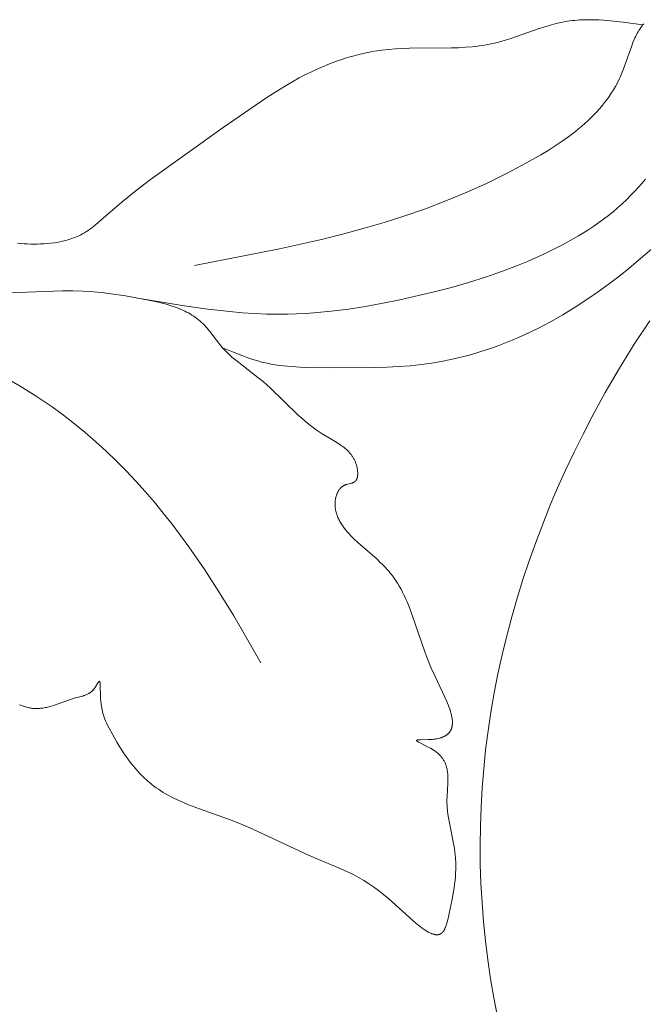
# Model space of a CAD drawing. Units: millimetres. Extents: x 4242 to 6242, y 1458 to 3458.
# Drawn here: x 5303 to 5322, y 2494 to 2524 of the extents above; entities that cross this region are included whole.
import ezdxf

# ---------------------------------------------------------------- set-up
doc = ezdxf.new("R2010")
doc.units = ezdxf.units.MM
doc.header["$MEASUREMENT"] = 0
doc.layers.get('0').update_dxf_attribs({"color": 163, "lineweight": 5})
doc.layers.add('Poliuretan_Stavros', color=161, linetype='Continuous', lineweight=5)

# ---------------------------------------------------------------- blocks, each defined once
blk = doc.blocks.new('NPU.VRS-013_768_149')
at = {"layer": 'Poliuretan_Stavros'}
for p, q in [((119.641, -29.908), (119.711, -29.894)), ((119.711, -29.894), (119.78, -29.881)), ((119.78, -29.881), (119.852, -29.869)), ((119.852, -29.869), (119.924, -29.859)), ((119.924, -29.859), (119.996, -29.85)), ((119.996, -29.85), (120.068, -29.842)), ((120.068, -29.842), (120.213, -29.831)), ((120.213, -29.831), (120.358, -29.824)), ((120.358, -29.824), (120.504, -29.822)), ((120.504, -29.822), (120.65, -29.824)), ((120.65, -29.824), (120.797, -29.829)), ((120.797, -29.829), (120.945, -29.838)), ((120.945, -29.838), (121.241, -29.864)), ((121.241, -29.864), (121.538, -29.899)), ((118.133, -30.389), (118.954, -30.104)), ((118.954, -30.104), (119.227, -30.016)), ((119.227, -30.016), (119.365, -29.976)), ((119.365, -29.976), (119.503, -29.94)), ((119.503, -29.94), (119.641, -29.908)), ((121.538, -29.899), (122.134, -29.983)), ((121.968, -30.236), (121.993, -30.192)), ((121.993, -30.192), (122.019, -30.148)), ((122.019, -30.148), (122.046, -30.106)), ((122.046, -30.106), (122.074, -30.064)), ((122.074, -30.064), (122.103, -30.023)), ((122.103, -30.023), (122.134, -29.983)), ((122.134, -29.983), (122.166, -29.944)), ((117.72, -30.511), (117.858, -30.474)), ((117.858, -30.474), (117.996, -30.433)), ((117.996, -30.433), (118.133, -30.389)), ((121.836, -30.516), (121.877, -30.42)), ((121.877, -30.42), (121.898, -30.373)), ((121.898, -30.373), (121.921, -30.327)), ((121.921, -30.327), (121.944, -30.281)), ((121.944, -30.281), (121.968, -30.236)), ((113.787, -30.818), (113.926, -30.792)), ((113.926, -30.792), (114.065, -30.769)), ((114.065, -30.769), (114.204, -30.749)), ((114.204, -30.749), (114.415, -30.726)), ((114.415, -30.726), (114.626, -30.709)), ((114.626, -30.709), (114.838, -30.698)), ((114.838, -30.698), (115.05, -30.691)), ((115.05, -30.691), (116.327, -30.68)), ((116.327, -30.68), (116.538, -30.673)), ((116.538, -30.673), (116.749, -30.661)), ((116.749, -30.661), (116.959, -30.643)), ((116.959, -30.643), (117.063, -30.632)), ((117.063, -30.632), (117.167, -30.619)), ((117.167, -30.619), (117.271, -30.604)), ((117.271, -30.604), (117.375, -30.586)), ((117.375, -30.586), (117.478, -30.567)), ((117.478, -30.567), (117.581, -30.545)), ((117.581, -30.545), (117.72, -30.511)), ((121.548, -31.318), (121.797, -30.613)), ((121.797, -30.613), (121.836, -30.516)), ((112.704, -31.134), (112.837, -31.085)), ((112.837, -31.085), (112.97, -31.039)), ((112.97, -31.039), (113.105, -30.995)), ((113.105, -30.995), (113.24, -30.954)), ((113.24, -30.954), (113.376, -30.915)), ((113.376, -30.915), (113.512, -30.88)), ((113.512, -30.88), (113.65, -30.848)), ((113.65, -30.848), (113.787, -30.818)), ((112.056, -31.414), (112.312, -31.295)), ((112.312, -31.295), (112.442, -31.239)), ((112.442, -31.239), (112.572, -31.185)), ((112.572, -31.185), (112.704, -31.134)), ((121.509, -31.418), (121.548, -31.318)), ((111.36, -31.785), (111.531, -31.687)), ((111.531, -31.687), (111.704, -31.592)), ((111.704, -31.592), (111.879, -31.501)), ((111.879, -31.501), (112.056, -31.414)), ((121.363, -31.738), (121.418, -31.628)), ((121.418, -31.628), (121.444, -31.572)), ((121.444, -31.572), (121.469, -31.516)), ((121.469, -31.516), (121.509, -31.418)), ((110.692, -32.201), (111.023, -31.988)), ((111.023, -31.988), (111.36, -31.785)), ((121.179, -32.054), (121.243, -31.951)), ((121.243, -31.951), (121.305, -31.846)), ((121.305, -31.846), (121.363, -31.738)), ((109.395, -33.1), (110.692, -32.201)), ((120.966, -32.35), (121.04, -32.254)), ((121.04, -32.254), (121.111, -32.155)), ((121.111, -32.155), (121.179, -32.054)), ((120.727, -32.628), (120.809, -32.538)), ((120.809, -32.538), (120.889, -32.445)), ((120.889, -32.445), (120.966, -32.35)), ((120.466, -32.889), (120.556, -32.804)), ((120.556, -32.804), (120.643, -32.717)), ((120.643, -32.717), (120.727, -32.628)), ((107.187, -34.674), (109.395, -33.1)), ((120.089, -33.213), (120.186, -33.134)), ((120.186, -33.134), (120.282, -33.054)), ((120.282, -33.054), (120.375, -32.973)), ((120.375, -32.973), (120.466, -32.889)), ((119.685, -33.512), (119.89, -33.365)), ((119.89, -33.365), (120.089, -33.213)), ((119.261, -33.789), (119.475, -33.653)), ((119.475, -33.653), (119.685, -33.512)), ((118.604, -34.172), (119.044, -33.921)), ((119.044, -33.921), (119.261, -33.789)), ((117.997, -34.494), (118.604, -34.172)), ((106.757, -35.006), (107.187, -34.674)), ((117.387, -34.793), (117.997, -34.494)), ((122.214, -34.662), (122.106, -34.791)), ((116.774, -35.069), (117.387, -34.793)), ((121.995, -34.918), (121.882, -35.042)), ((122.106, -34.791), (121.995, -34.918)), ((106.333, -35.349), (106.757, -35.006)), ((116.156, -35.324), (116.774, -35.069)), ((121.766, -35.164), (121.637, -35.291)), ((121.882, -35.042), (121.766, -35.164)), ((105.613, -35.973), (106.333, -35.349)), ((114.909, -35.777), (115.535, -35.56)), ((115.535, -35.56), (116.156, -35.324)), ((121.37, -35.535), (121.231, -35.652)), ((121.505, -35.415), (121.37, -35.535)), ((121.637, -35.291), (121.505, -35.415)), ((114.278, -35.979), (114.909, -35.777)), ((121.089, -35.766), (120.944, -35.877)), ((121.231, -35.652), (121.089, -35.766)), ((105.35, -36.181), (105.404, -36.141)), ((105.404, -36.141), (105.457, -36.1)), ((105.457, -36.1), (105.51, -36.059)), ((105.51, -36.059), (105.613, -35.973)), ((113.013, -36.334), (113.642, -36.165)), ((113.642, -36.165), (114.278, -35.979)), ((120.646, -36.089), (120.493, -36.191)), ((120.796, -35.984), (120.646, -36.089)), ((120.944, -35.877), (120.796, -35.984)), ((104.739, -36.489), (104.796, -36.47)), ((104.796, -36.47), (104.852, -36.45)), ((104.852, -36.45), (104.908, -36.429)), ((104.908, -36.429), (104.962, -36.406)), ((104.962, -36.406), (105.016, -36.381)), ((105.016, -36.381), (105.069, -36.355)), ((105.069, -36.355), (105.127, -36.323)), ((105.127, -36.323), (105.184, -36.29)), ((105.184, -36.29), (105.241, -36.255)), ((105.241, -36.255), (105.296, -36.219)), ((105.296, -36.219), (105.35, -36.181)), ((112.381, -36.492), (113.013, -36.334)), ((120.181, -36.385), (120.023, -36.478)), ((120.338, -36.289), (120.181, -36.385)), ((120.493, -36.191), (120.338, -36.289)), ((103.154, -36.61), (103.353, -36.625)), ((103.353, -36.625), (103.452, -36.63)), ((103.452, -36.63), (103.552, -36.633)), ((103.552, -36.633), (103.652, -36.635)), ((103.652, -36.635), (103.751, -36.634)), ((103.751, -36.634), (103.851, -36.631)), ((103.851, -36.631), (103.952, -36.626)), ((103.952, -36.626), (104.052, -36.619)), ((104.052, -36.619), (104.152, -36.609)), ((104.152, -36.609), (104.271, -36.594)), ((104.271, -36.594), (104.331, -36.585)), ((104.331, -36.585), (104.39, -36.575)), ((104.39, -36.575), (104.449, -36.563)), ((104.449, -36.563), (104.508, -36.551)), ((104.508, -36.551), (104.566, -36.537)), ((104.566, -36.537), (104.624, -36.523)), ((104.624, -36.523), (104.682, -36.507)), ((104.682, -36.507), (104.739, -36.489)), ((111.104, -36.779), (112.381, -36.492)), ((119.701, -36.656), (119.374, -36.824)), ((120.023, -36.478), (119.701, -36.656)), ((122.466, -36.731), (121.925, -37.198)), ((108.526, -37.289), (111.104, -36.779)), ((118.881, -37.056), (118.632, -37.164)), ((119.128, -36.942), (118.881, -37.056)), ((119.374, -36.824), (119.128, -36.942)), ((118.381, -37.267), (117.875, -37.461)), ((118.632, -37.164), (118.381, -37.267)), ((121.925, -37.198), (121.648, -37.425)), ((117.364, -37.638), (116.847, -37.8)), ((117.875, -37.461), (117.364, -37.638)), ((121.368, -37.646), (121.083, -37.863)), ((121.648, -37.425), (121.368, -37.646)), ((116.326, -37.949), (115.801, -38.086)), ((116.847, -37.8), (116.326, -37.949)), ((121.083, -37.863), (120.794, -38.073)), ((102.649, -38.129), (104.521, -38.052)), ((104.521, -38.052), (104.83, -38.053)), ((104.83, -38.053), (105.137, -38.064)), ((105.137, -38.064), (105.352, -38.077)), ((105.352, -38.077), (105.566, -38.095)), ((105.566, -38.095), (105.78, -38.118)), ((105.78, -38.118), (105.995, -38.145)), ((105.995, -38.145), (106.428, -38.21)), ((106.428, -38.21), (107.123, -38.334)), ((115.801, -38.086), (114.757, -38.328)), ((120.794, -38.073), (120.439, -38.319)), ((108.092, -38.49), (106.867, -38.286)), ((107.123, -38.334), (107.379, -38.389)), ((107.379, -38.389), (107.507, -38.419)), ((107.507, -38.419), (107.632, -38.452)), ((107.632, -38.452), (107.757, -38.488)), ((107.757, -38.488), (107.879, -38.527)), ((107.879, -38.527), (107.94, -38.549)), ((107.94, -38.549), (107.999, -38.571)), ((108.841, -38.599), (108.092, -38.49)), ((113.719, -38.528), (113.198, -38.609)), ((114.239, -38.434), (113.719, -38.528)), ((114.757, -38.328), (114.239, -38.434)), ((120.077, -38.554), (119.709, -38.779)), ((120.439, -38.319), (120.077, -38.554)), ((107.999, -38.571), (108.058, -38.594)), ((108.058, -38.594), (108.116, -38.618)), ((108.116, -38.618), (108.174, -38.643)), ((108.174, -38.643), (108.23, -38.67)), ((108.23, -38.67), (108.286, -38.698)), ((108.286, -38.698), (108.341, -38.727)), ((108.341, -38.727), (108.395, -38.757)), ((108.395, -38.757), (108.447, -38.789)), ((108.447, -38.789), (108.499, -38.822)), ((108.499, -38.822), (108.549, -38.857)), ((108.549, -38.857), (108.599, -38.893)), ((109.593, -38.687), (108.841, -38.599)), ((109.97, -38.72), (109.593, -38.687)), ((110.347, -38.745), (109.97, -38.72)), ((110.724, -38.761), (110.347, -38.745)), ((111.101, -38.766), (110.724, -38.761)), ((111.364, -38.764), (111.101, -38.766)), ((111.626, -38.756), (111.364, -38.764)), ((111.889, -38.743), (111.626, -38.756)), ((112.151, -38.725), (111.889, -38.743)), ((112.675, -38.675), (112.151, -38.725)), ((113.198, -38.609), (112.675, -38.675)), ((119.709, -38.779), (119.333, -38.993)), ((108.599, -38.893), (108.647, -38.931)), ((108.647, -38.931), (108.694, -38.971)), ((108.694, -38.971), (108.716, -38.991)), ((108.716, -38.991), (108.739, -39.012)), ((108.739, -39.012), (108.783, -39.055)), ((108.783, -39.055), (108.826, -39.099)), ((108.826, -39.099), (108.867, -39.145)), ((108.867, -39.145), (108.908, -39.191)), ((119.333, -38.993), (118.952, -39.194)), ((121.877, -39.677), (122.351, -38.966)), ((108.908, -39.191), (108.987, -39.288)), ((108.987, -39.288), (109.297, -39.687)), ((118.563, -39.382), (118.366, -39.47)), ((118.758, -39.29), (118.563, -39.382)), ((118.952, -39.194), (118.758, -39.29)), ((109.297, -39.687), (109.337, -39.736)), ((109.337, -39.736), (109.378, -39.783)), ((117.766, -39.713), (117.48, -39.815)), ((117.968, -39.636), (117.766, -39.713)), ((118.168, -39.555), (117.968, -39.636)), ((118.366, -39.47), (118.168, -39.555)), ((121.426, -40.404), (121.877, -39.677)), ((109.682, -39.91), (109.378, -39.783)), ((109.378, -39.783), (109.412, -39.821)), ((109.412, -39.821), (109.446, -39.857)), ((109.446, -39.857), (109.516, -39.929)), ((109.516, -39.929), (109.588, -39.998)), ((109.588, -39.998), (109.662, -40.065)), ((109.988, -40.03), (109.682, -39.91)), ((110.142, -40.086), (109.988, -40.03)), ((116.9, -39.994), (116.606, -40.071)), ((117.191, -39.909), (116.9, -39.994)), ((117.48, -39.815), (117.191, -39.909)), ((109.662, -40.065), (109.738, -40.131)), ((109.738, -40.131), (109.815, -40.195)), ((109.815, -40.195), (110.45, -40.685)), ((110.296, -40.138), (110.142, -40.086)), ((110.452, -40.185), (110.296, -40.138)), ((110.53, -40.207), (110.452, -40.185)), ((110.609, -40.227), (110.53, -40.207)), ((110.73, -40.255), (110.609, -40.227)), ((110.853, -40.279), (110.73, -40.255)), ((110.976, -40.3), (110.853, -40.279)), ((111.1, -40.318), (110.976, -40.3)), ((111.224, -40.334), (111.1, -40.318)), ((111.349, -40.347), (111.224, -40.334)), ((111.6, -40.366), (111.349, -40.347)), ((114.72, -40.357), (114.371, -40.375)), ((115.068, -40.33), (114.72, -40.357)), ((115.416, -40.292), (115.068, -40.33)), ((115.715, -40.25), (115.416, -40.292)), ((116.013, -40.199), (115.715, -40.25)), ((116.31, -40.14), (116.013, -40.199)), ((116.606, -40.071), (116.31, -40.14)), ((111.852, -40.378), (111.6, -40.366)), ((112.614, -40.389), (111.852, -40.378)), ((114.021, -40.386), (112.614, -40.389)), ((114.371, -40.375), (114.021, -40.386)), ((120.995, -41.143), (121.426, -40.404)), ((102.722, -40.659), (103.227, -40.95)), ((103.227, -40.95), (103.721, -41.257)), ((110.45, -40.685), (110.605, -40.81)), ((110.605, -40.81), (110.717, -40.906)), ((110.717, -40.906), (110.826, -41.005)), ((110.826, -41.005), (111.669, -41.826)), ((120.584, -41.895), (120.995, -41.143)), ((103.721, -41.257), (103.964, -41.417)), ((103.964, -41.417), (104.204, -41.581)), ((104.204, -41.581), (104.546, -41.83)), ((104.546, -41.83), (104.88, -42.088)), ((111.669, -41.826), (111.778, -41.925)), ((104.88, -42.088), (105.208, -42.357)), ((111.778, -41.925), (111.89, -42.022)), ((111.89, -42.022), (112.005, -42.117)), ((112.005, -42.117), (112.124, -42.209)), ((120.31, -42.424), (120.584, -41.895)), ((105.208, -42.357), (105.528, -42.635)), ((112.124, -42.209), (112.185, -42.253)), ((112.185, -42.253), (112.246, -42.296)), ((112.246, -42.296), (112.309, -42.339)), ((112.309, -42.339), (112.374, -42.38)), ((112.374, -42.38), (112.79, -42.626)), ((120.047, -42.957), (120.31, -42.424)), ((105.528, -42.635), (105.842, -42.922)), ((112.79, -42.626), (112.871, -42.677)), ((112.871, -42.677), (112.951, -42.729)), ((112.951, -42.729), (112.99, -42.756)), ((105.842, -42.922), (106.148, -43.217)), ((112.99, -42.756), (113.027, -42.784)), ((113.027, -42.784), (113.064, -42.813)), ((113.064, -42.813), (113.101, -42.843)), ((113.101, -42.843), (113.135, -42.873)), ((113.135, -42.873), (113.169, -42.905)), ((113.169, -42.905), (113.186, -42.921)), ((113.186, -42.921), (113.202, -42.938)), ((113.202, -42.938), (113.218, -42.955)), ((113.218, -42.955), (113.233, -42.972)), ((113.233, -42.972), (113.248, -42.989)), ((113.248, -42.989), (113.263, -43.007)), ((113.263, -43.007), (113.277, -43.025)), ((113.277, -43.025), (113.291, -43.043)), ((113.291, -43.043), (113.305, -43.062)), ((119.793, -43.496), (120.047, -42.957)), ((106.148, -43.217), (106.447, -43.52)), ((113.305, -43.062), (113.318, -43.081)), ((113.318, -43.081), (113.331, -43.101)), ((113.331, -43.101), (113.343, -43.121)), ((113.343, -43.121), (113.355, -43.141)), ((113.355, -43.141), (113.367, -43.162)), ((113.367, -43.162), (113.378, -43.183)), ((113.378, -43.183), (113.388, -43.205)), ((113.388, -43.205), (113.398, -43.227)), ((113.398, -43.227), (113.408, -43.249)), ((113.408, -43.249), (113.417, -43.272)), ((113.417, -43.272), (113.425, -43.295)), ((113.425, -43.295), (113.433, -43.319)), ((113.433, -43.319), (113.441, -43.344)), ((113.441, -43.344), (113.448, -43.368)), ((106.447, -43.52), (106.74, -43.831)), ((113.448, -43.368), (113.454, -43.394)), ((113.454, -43.394), (113.461, -43.426)), ((113.461, -43.426), (113.467, -43.459)), ((113.467, -43.459), (113.47, -43.476)), ((113.47, -43.476), (113.472, -43.492)), ((113.472, -43.492), (113.474, -43.509)), ((113.474, -43.509), (113.476, -43.526)), ((113.476, -43.526), (113.478, -43.542)), ((113.479, -43.64), (113.477, -43.656)), ((113.478, -43.542), (113.479, -43.559)), ((113.479, -43.559), (113.479, -43.575)), ((113.479, -43.575), (113.48, -43.592)), ((113.48, -43.608), (113.479, -43.624)), ((113.479, -43.624), (113.479, -43.64)), ((113.48, -43.592), (113.48, -43.608)), ((119.55, -44.039), (119.793, -43.496)), ((106.74, -43.831), (107.026, -44.149)), ((113.103, -43.946), (113.094, -43.95)), ((113.113, -43.942), (113.103, -43.946)), ((113.122, -43.939), (113.113, -43.942)), ((113.132, -43.936), (113.122, -43.939)), ((113.151, -43.93), (113.132, -43.936)), ((113.171, -43.925), (113.151, -43.93)), ((113.27, -43.901), (113.171, -43.925)), ((113.289, -43.896), (113.27, -43.901)), ((113.308, -43.891), (113.289, -43.896)), ((113.317, -43.888), (113.308, -43.891)), ((113.326, -43.885), (113.317, -43.888)), ((113.334, -43.881), (113.326, -43.885)), ((113.343, -43.878), (113.334, -43.881)), ((113.351, -43.874), (113.343, -43.878)), ((113.355, -43.872), (113.351, -43.874)), ((113.359, -43.87), (113.355, -43.872)), ((113.363, -43.868), (113.359, -43.87)), ((113.367, -43.866), (113.363, -43.868)), ((113.371, -43.864), (113.367, -43.866)), ((113.374, -43.861), (113.371, -43.864)), ((113.378, -43.859), (113.374, -43.861)), ((113.382, -43.857), (113.378, -43.859)), ((113.385, -43.854), (113.382, -43.857)), ((113.389, -43.852), (113.385, -43.854)), ((113.391, -43.85), (113.389, -43.852)), ((113.394, -43.848), (113.391, -43.85)), ((113.396, -43.846), (113.394, -43.848)), ((113.398, -43.844), (113.396, -43.846)), ((113.401, -43.841), (113.398, -43.844)), ((113.403, -43.839), (113.401, -43.841)), ((113.405, -43.837), (113.403, -43.839)), ((113.408, -43.835), (113.405, -43.837)), ((113.41, -43.832), (113.408, -43.835)), ((113.412, -43.83), (113.41, -43.832)), ((113.416, -43.825), (113.412, -43.83)), ((113.42, -43.82), (113.416, -43.825)), ((113.424, -43.815), (113.42, -43.82)), ((113.428, -43.81), (113.424, -43.815)), ((113.432, -43.804), (113.428, -43.81)), ((113.435, -43.799), (113.432, -43.804)), ((113.438, -43.793), (113.435, -43.799)), ((113.442, -43.787), (113.438, -43.793)), ((113.445, -43.781), (113.442, -43.787)), ((113.448, -43.775), (113.445, -43.781)), ((113.45, -43.769), (113.448, -43.775)), ((113.453, -43.763), (113.45, -43.769)), ((113.456, -43.756), (113.453, -43.763)), ((113.458, -43.75), (113.456, -43.756)), ((113.46, -43.743), (113.458, -43.75)), ((113.462, -43.736), (113.46, -43.743)), ((113.464, -43.729), (113.462, -43.736)), ((113.466, -43.722), (113.464, -43.729)), ((113.468, -43.715), (113.466, -43.722)), ((113.469, -43.708), (113.468, -43.715)), ((113.471, -43.701), (113.469, -43.708)), ((113.473, -43.686), (113.471, -43.701)), ((113.476, -43.671), (113.473, -43.686)), ((113.477, -43.656), (113.476, -43.671)), ((107.026, -44.149), (107.305, -44.474)), ((112.844, -44.233), (112.838, -44.25)), ((112.851, -44.216), (112.844, -44.233)), ((112.858, -44.2), (112.851, -44.216)), ((112.866, -44.183), (112.858, -44.2)), ((112.874, -44.167), (112.866, -44.183)), ((112.882, -44.151), (112.874, -44.167)), ((112.891, -44.136), (112.882, -44.151)), ((112.901, -44.121), (112.891, -44.136)), ((112.911, -44.106), (112.901, -44.121)), ((112.921, -44.091), (112.911, -44.106)), ((112.932, -44.077), (112.921, -44.091)), ((112.937, -44.071), (112.932, -44.077)), ((112.943, -44.064), (112.937, -44.071)), ((112.948, -44.057), (112.943, -44.064)), ((112.954, -44.051), (112.948, -44.057)), ((112.96, -44.044), (112.954, -44.051)), ((112.966, -44.038), (112.96, -44.044)), ((112.972, -44.032), (112.966, -44.038)), ((112.979, -44.026), (112.972, -44.032)), ((112.985, -44.02), (112.979, -44.026)), ((112.991, -44.014), (112.985, -44.02)), ((112.998, -44.009), (112.991, -44.014)), ((113.005, -44.003), (112.998, -44.009)), ((113.012, -43.998), (113.005, -44.003)), ((113.019, -43.993), (113.012, -43.998)), ((113.026, -43.988), (113.019, -43.993)), ((113.033, -43.983), (113.026, -43.988)), ((113.04, -43.978), (113.033, -43.983)), ((113.047, -43.973), (113.04, -43.978)), ((113.055, -43.969), (113.047, -43.973)), ((113.062, -43.965), (113.055, -43.969)), ((113.07, -43.961), (113.062, -43.965)), ((113.078, -43.957), (113.07, -43.961)), ((113.086, -43.953), (113.078, -43.957)), ((113.094, -43.95), (113.086, -43.953)), ((119.317, -44.586), (119.55, -44.039)), ((107.305, -44.474), (107.577, -44.804)), ((112.793, -44.481), (112.792, -44.495)), ((112.792, -44.495), (112.792, -44.524)), ((112.792, -44.524), (112.792, -44.552)), ((112.794, -44.452), (112.793, -44.466)), ((112.793, -44.466), (112.793, -44.481)), ((112.796, -44.437), (112.794, -44.452)), ((112.797, -44.422), (112.796, -44.437)), ((112.799, -44.408), (112.797, -44.422)), ((112.802, -44.39), (112.799, -44.408)), ((112.805, -44.372), (112.802, -44.39)), ((112.808, -44.355), (112.805, -44.372)), ((112.812, -44.337), (112.808, -44.355)), ((112.816, -44.32), (112.812, -44.337)), ((112.821, -44.302), (112.816, -44.32)), ((112.826, -44.285), (112.821, -44.302)), ((112.832, -44.267), (112.826, -44.285)), ((112.838, -44.25), (112.832, -44.267)), ((107.577, -44.804), (107.842, -45.14)), ((112.792, -44.552), (112.794, -44.581)), ((112.794, -44.581), (112.796, -44.609)), ((112.796, -44.609), (112.799, -44.636)), ((112.799, -44.636), (112.804, -44.671)), ((112.804, -44.671), (112.81, -44.706)), ((112.81, -44.706), (112.817, -44.74)), ((112.817, -44.74), (112.825, -44.773)), ((112.825, -44.773), (112.834, -44.807)), ((112.834, -44.807), (112.844, -44.839)), ((112.844, -44.839), (112.855, -44.872)), ((119.095, -45.138), (119.317, -44.586)), ((107.842, -45.14), (108.101, -45.481)), ((112.855, -44.872), (112.867, -44.904)), ((112.867, -44.904), (112.88, -44.936)), ((112.88, -44.936), (112.894, -44.968)), ((112.894, -44.968), (112.909, -44.999)), ((112.909, -44.999), (112.924, -45.03)), ((112.924, -45.03), (112.94, -45.06)), ((112.94, -45.06), (112.958, -45.091)), ((112.958, -45.091), (112.975, -45.121)), ((112.975, -45.121), (112.994, -45.151)), ((118.884, -45.693), (119.095, -45.138)), ((112.994, -45.151), (113.013, -45.18)), ((113.013, -45.18), (113.033, -45.209)), ((113.033, -45.209), (113.054, -45.238)), ((113.054, -45.238), (113.075, -45.267)), ((113.075, -45.267), (113.12, -45.324)), ((113.12, -45.324), (113.167, -45.38)), ((113.167, -45.38), (113.216, -45.435)), ((113.216, -45.435), (113.267, -45.489)), ((108.101, -45.481), (108.353, -45.826)), ((113.267, -45.489), (113.319, -45.543)), ((113.319, -45.543), (113.373, -45.596)), ((113.373, -45.596), (113.485, -45.701)), ((113.485, -45.701), (114.066, -46.207)), ((118.684, -46.253), (118.884, -45.693)), ((108.353, -45.826), (108.838, -46.529)), ((114.066, -46.207), (114.176, -46.309)), ((114.176, -46.309), (114.229, -46.36)), ((118.496, -46.816), (118.684, -46.253)), ((108.838, -46.529), (109.285, -47.223)), ((114.229, -46.36), (114.28, -46.412)), ((114.28, -46.412), (114.32, -46.453)), ((114.32, -46.453), (114.358, -46.495)), ((114.358, -46.495), (114.396, -46.537)), ((114.396, -46.537), (114.432, -46.58)), ((114.432, -46.58), (114.467, -46.623)), ((114.467, -46.623), (114.501, -46.666)), ((114.501, -46.666), (114.567, -46.753)), ((114.567, -46.753), (114.629, -46.841)), ((114.629, -46.841), (114.687, -46.931)), ((114.687, -46.931), (114.742, -47.022)), ((118.319, -47.383), (118.496, -46.816)), ((109.285, -47.223), (109.714, -47.927)), ((114.742, -47.022), (114.794, -47.114)), ((114.794, -47.114), (114.843, -47.207)), ((114.843, -47.207), (114.891, -47.302)), ((114.891, -47.302), (114.935, -47.398)), ((114.935, -47.398), (114.978, -47.496)), ((114.978, -47.496), (115.06, -47.695)), ((118.155, -47.953), (118.319, -47.383)), ((115.06, -47.695), (115.136, -47.9)), ((109.714, -47.927), (110.542, -49.348)), ((115.136, -47.9), (115.521, -49.016)), ((118.003, -48.526), (118.155, -47.953)), ((117.863, -49.102), (118.003, -48.526)), ((115.521, -49.016), (115.613, -49.258)), ((115.613, -49.258), (115.714, -49.507)), ((117.736, -49.681), (117.863, -49.102)), ((115.714, -49.507), (115.827, -49.763)), ((105.616, -49.926), (105.614, -49.928)), ((105.617, -49.924), (105.616, -49.926)), ((105.619, -49.922), (105.617, -49.924)), ((105.62, -49.921), (105.619, -49.922)), ((105.622, -49.919), (105.62, -49.921)), ((105.623, -49.918), (105.622, -49.919)), ((105.624, -49.917), (105.623, -49.918)), ((105.625, -49.916), (105.624, -49.917)), ((105.626, -49.915), (105.625, -49.916)), ((105.625, -49.916), (105.625, -49.916)), ((105.627, -49.915), (105.626, -49.915)), ((105.628, -49.914), (105.627, -49.915)), ((105.629, -49.913), (105.628, -49.914)), ((105.628, -49.914), (105.628, -49.914)), ((105.63, -49.913), (105.629, -49.913)), ((105.631, -49.912), (105.63, -49.913)), ((105.63, -49.913), (105.63, -49.913)), ((105.63, -49.913), (105.63, -49.913)), ((105.632, -49.912), (105.631, -49.912)), ((105.631, -49.912), (105.631, -49.912)), ((105.631, -49.912), (105.631, -49.912)), ((105.633, -49.912), (105.632, -49.912)), ((105.632, -49.912), (105.632, -49.912)), ((105.632, -49.912), (105.632, -49.912)), ((105.632, -49.912), (105.632, -49.912)), ((105.634, -49.911), (105.633, -49.911)), ((105.633, -49.911), (105.633, -49.912)), ((105.635, -49.911), (105.634, -49.911)), ((105.634, -49.911), (105.634, -49.911)), ((105.634, -49.911), (105.634, -49.911)), ((105.636, -49.911), (105.635, -49.911)), ((105.635, -49.911), (105.635, -49.911)), ((105.637, -49.911), (105.636, -49.911)), ((105.636, -49.911), (105.636, -49.911)), ((105.638, -49.911), (105.637, -49.911)), ((105.637, -49.911), (105.637, -49.911)), ((105.637, -49.911), (105.637, -49.911)), ((105.639, -49.911), (105.638, -49.911)), ((105.638, -49.911), (105.638, -49.911)), ((105.638, -49.911), (105.638, -49.911)), ((105.639, -49.912), (105.639, -49.911)), ((105.64, -49.912), (105.639, -49.912)), ((105.641, -49.912), (105.64, -49.912)), ((105.64, -49.912), (105.64, -49.912)), ((105.64, -49.912), (105.64, -49.912)), ((105.641, -49.913), (105.641, -49.912)), ((105.642, -49.913), (105.641, -49.913)), ((105.641, -49.913), (105.641, -49.913)), ((105.642, -49.914), (105.642, -49.913)), ((105.642, -49.913), (105.642, -49.913)), ((105.643, -49.914), (105.642, -49.914)), ((105.644, -49.915), (105.643, -49.914)), ((105.643, -49.914), (105.643, -49.914)), ((105.643, -49.914), (105.643, -49.914)), ((105.644, -49.916), (105.644, -49.915)), ((105.644, -49.915), (105.644, -49.915)), ((105.645, -49.916), (105.644, -49.916)), ((105.645, -49.917), (105.645, -49.916)), ((105.645, -49.916), (105.645, -49.916)), ((105.646, -49.917), (105.645, -49.917)), ((105.646, -49.918), (105.646, -49.917)), ((105.647, -49.919), (105.646, -49.918)), ((105.646, -49.918), (105.646, -49.918)), ((105.647, -49.92), (105.647, -49.919)), ((105.647, -49.919), (105.647, -49.919)), ((105.648, -49.921), (105.647, -49.92)), ((105.648, -49.922), (105.648, -49.921)), ((105.649, -49.923), (105.648, -49.922)), ((105.649, -49.924), (105.649, -49.923)), ((105.65, -49.925), (105.649, -49.924)), ((105.65, -49.927), (105.65, -49.925)), ((115.827, -49.763), (116.127, -50.397)), ((117.622, -50.262), (117.736, -49.681)), ((105.402, -50.22), (105.394, -50.227)), ((105.41, -50.213), (105.402, -50.22)), ((105.418, -50.206), (105.41, -50.213)), ((105.426, -50.198), (105.418, -50.206)), ((105.434, -50.191), (105.426, -50.198)), ((105.441, -50.183), (105.434, -50.191)), ((105.449, -50.174), (105.441, -50.183)), ((105.457, -50.166), (105.449, -50.174)), ((105.464, -50.157), (105.457, -50.166)), ((105.472, -50.148), (105.464, -50.157)), ((105.479, -50.139), (105.472, -50.148)), ((105.486, -50.129), (105.479, -50.139)), ((105.493, -50.12), (105.486, -50.129)), ((105.501, -50.11), (105.493, -50.12)), ((105.511, -50.094), (105.501, -50.11)), ((105.521, -50.078), (105.511, -50.094)), ((105.594, -49.956), (105.521, -50.078)), ((105.602, -49.945), (105.594, -49.956)), ((105.605, -49.939), (105.602, -49.945)), ((105.609, -49.935), (105.605, -49.939)), ((105.612, -49.93), (105.609, -49.935)), ((105.614, -49.928), (105.612, -49.93)), ((105.651, -49.928), (105.65, -49.927)), ((105.651, -49.93), (105.651, -49.928)), ((105.652, -49.933), (105.651, -49.93)), ((105.653, -49.936), (105.652, -49.933)), ((105.654, -49.939), (105.653, -49.936)), ((105.655, -49.943), (105.654, -49.939)), ((105.656, -49.947), (105.655, -49.943)), ((105.656, -49.951), (105.656, -49.947)), ((105.658, -49.96), (105.656, -49.951)), ((105.659, -49.969), (105.658, -49.96)), ((105.66, -49.979), (105.659, -49.969)), ((105.661, -49.99), (105.66, -49.979)), ((105.662, -50.013), (105.661, -49.99)), ((105.664, -50.064), (105.662, -50.013)), ((105.668, -50.339), (105.664, -50.064)), ((104.792, -50.45), (104.355, -50.604)), ((104.866, -50.427), (104.792, -50.45)), ((105.13, -50.357), (104.866, -50.427)), ((105.167, -50.346), (105.13, -50.357)), ((105.186, -50.34), (105.167, -50.346)), ((105.204, -50.333), (105.186, -50.34)), ((105.222, -50.326), (105.204, -50.333)), ((105.24, -50.319), (105.222, -50.326)), ((105.258, -50.311), (105.24, -50.319)), ((105.276, -50.303), (105.258, -50.311)), ((105.293, -50.294), (105.276, -50.303)), ((105.311, -50.285), (105.293, -50.294)), ((105.328, -50.275), (105.311, -50.285)), ((105.336, -50.269), (105.328, -50.275)), ((105.345, -50.264), (105.336, -50.269)), ((105.353, -50.258), (105.345, -50.264)), ((105.361, -50.252), (105.353, -50.258)), ((105.37, -50.246), (105.361, -50.252)), ((105.378, -50.24), (105.37, -50.246)), ((105.386, -50.234), (105.378, -50.24)), ((105.394, -50.227), (105.386, -50.234)), ((105.673, -50.43), (105.668, -50.339)), ((105.68, -50.516), (105.673, -50.43)), ((105.689, -50.597), (105.68, -50.516)), ((116.127, -50.397), (116.181, -50.521)), ((116.181, -50.521), (116.231, -50.643)), ((117.522, -50.846), (117.622, -50.262)), ((103.237, -50.635), (103.206, -50.622)), ((103.269, -50.647), (103.237, -50.635)), ((103.3, -50.659), (103.269, -50.647)), ((103.331, -50.67), (103.3, -50.659)), ((103.363, -50.68), (103.331, -50.67)), ((103.395, -50.69), (103.363, -50.68)), ((103.426, -50.698), (103.395, -50.69)), ((103.458, -50.706), (103.426, -50.698)), ((103.49, -50.713), (103.458, -50.706)), ((103.522, -50.719), (103.49, -50.713)), ((103.554, -50.725), (103.522, -50.719)), ((103.586, -50.729), (103.554, -50.725)), ((103.619, -50.733), (103.586, -50.729)), ((103.651, -50.735), (103.619, -50.733)), ((103.684, -50.737), (103.651, -50.735)), ((103.716, -50.738), (103.684, -50.737)), ((103.749, -50.738), (103.716, -50.738)), ((103.782, -50.737), (103.749, -50.738)), ((103.817, -50.735), (103.782, -50.737)), ((103.852, -50.731), (103.817, -50.735)), ((103.888, -50.727), (103.852, -50.731)), ((103.923, -50.722), (103.888, -50.727)), ((103.959, -50.716), (103.923, -50.722)), ((103.994, -50.709), (103.959, -50.716)), ((104.03, -50.701), (103.994, -50.709)), ((104.066, -50.692), (104.03, -50.701)), ((104.138, -50.673), (104.066, -50.692)), ((104.21, -50.652), (104.138, -50.673)), ((104.355, -50.604), (104.21, -50.652)), ((105.7, -50.672), (105.689, -50.597)), ((105.707, -50.709), (105.7, -50.672)), ((105.713, -50.744), (105.707, -50.709)), ((105.721, -50.779), (105.713, -50.744)), ((105.728, -50.812), (105.721, -50.779)), ((105.736, -50.845), (105.728, -50.812)), ((116.231, -50.643), (116.253, -50.702)), ((116.253, -50.702), (116.274, -50.761)), ((116.274, -50.761), (116.293, -50.818)), ((116.293, -50.818), (116.309, -50.875)), ((105.745, -50.877), (105.736, -50.845)), ((105.754, -50.908), (105.745, -50.877)), ((105.763, -50.939), (105.754, -50.908)), ((105.783, -50.998), (105.763, -50.939)), ((105.804, -51.056), (105.783, -50.998)), ((105.827, -51.112), (105.804, -51.056)), ((105.851, -51.167), (105.827, -51.112)), ((116.309, -50.875), (116.317, -50.903)), ((116.317, -50.903), (116.323, -50.93)), ((116.323, -50.93), (116.33, -50.958)), ((116.33, -50.958), (116.335, -50.985)), ((116.335, -50.985), (116.34, -51.011)), ((116.34, -51.011), (116.344, -51.037)), ((116.344, -51.037), (116.348, -51.063)), ((116.348, -51.063), (116.351, -51.089)), ((116.351, -51.089), (116.353, -51.114)), ((116.353, -51.114), (116.354, -51.139)), ((117.436, -51.419), (117.522, -50.846)), ((105.876, -51.222), (105.851, -51.167)), ((105.93, -51.331), (105.876, -51.222)), ((106.04, -51.539), (105.93, -51.331)), ((116.291, -51.42), (116.285, -51.429)), ((116.297, -51.41), (116.291, -51.42)), ((116.302, -51.401), (116.297, -51.41)), ((116.307, -51.391), (116.302, -51.401)), ((116.311, -51.382), (116.307, -51.391)), ((116.316, -51.372), (116.311, -51.382)), ((116.32, -51.362), (116.316, -51.372)), ((116.324, -51.352), (116.32, -51.362)), ((116.328, -51.342), (116.324, -51.352)), ((116.331, -51.332), (116.328, -51.342)), ((116.334, -51.321), (116.331, -51.332)), ((116.337, -51.311), (116.334, -51.321)), ((116.34, -51.3), (116.337, -51.311)), ((116.342, -51.289), (116.34, -51.3)), ((116.344, -51.278), (116.342, -51.289)), ((116.346, -51.267), (116.344, -51.278)), ((116.348, -51.256), (116.346, -51.267)), ((116.35, -51.245), (116.348, -51.256)), ((116.351, -51.233), (116.35, -51.245)), ((116.352, -51.222), (116.351, -51.233)), ((116.353, -51.21), (116.352, -51.222)), ((116.354, -51.199), (116.353, -51.21)), ((116.354, -51.139), (116.354, -51.163)), ((116.354, -51.163), (116.354, -51.187)), ((116.354, -51.187), (116.354, -51.199)), ((117.364, -51.993), (117.436, -51.419)), ((106.163, -51.754), (106.04, -51.539)), ((115.267, -51.703), (115.266, -51.704)), ((115.266, -51.704), (115.266, -51.704)), ((115.266, -51.704), (115.266, -51.705)), ((115.266, -51.705), (115.266, -51.705)), ((115.266, -51.705), (115.266, -51.706)), ((115.266, -51.706), (115.266, -51.706)), ((115.266, -51.706), (115.266, -51.707)), ((115.266, -51.707), (115.266, -51.707)), ((115.266, -51.707), (115.266, -51.708)), ((115.266, -51.708), (115.266, -51.709)), ((115.266, -51.709), (115.266, -51.709)), ((115.266, -51.709), (115.266, -51.71)), ((115.266, -51.71), (115.266, -51.71)), ((115.266, -51.71), (115.266, -51.711)), ((115.266, -51.711), (115.267, -51.712)), ((115.268, -51.701), (115.267, -51.702)), ((115.267, -51.702), (115.267, -51.702)), ((115.267, -51.702), (115.267, -51.703)), ((115.267, -51.703), (115.267, -51.703)), ((115.267, -51.712), (115.267, -51.712)), ((115.267, -51.712), (115.267, -51.713)), ((115.267, -51.713), (115.268, -51.713)), ((115.269, -51.7), (115.268, -51.701)), ((115.268, -51.701), (115.268, -51.701)), ((115.268, -51.701), (115.268, -51.701)), ((115.268, -51.713), (115.268, -51.714)), ((115.268, -51.714), (115.268, -51.715)), ((115.268, -51.715), (115.269, -51.715)), ((115.27, -51.7), (115.269, -51.7)), ((115.269, -51.7), (115.269, -51.7)), ((115.269, -51.715), (115.269, -51.716)), ((115.269, -51.716), (115.27, -51.717)), ((115.271, -51.698), (115.27, -51.699)), ((115.27, -51.699), (115.27, -51.699)), ((115.27, -51.699), (115.27, -51.7)), ((115.27, -51.717), (115.27, -51.717)), ((115.27, -51.717), (115.271, -51.718)), ((115.272, -51.698), (115.271, -51.698)), ((115.271, -51.698), (115.271, -51.698)), ((115.271, -51.718), (115.271, -51.719)), ((115.271, -51.719), (115.272, -51.719)), ((115.273, -51.697), (115.272, -51.698)), ((115.272, -51.719), (115.273, -51.721)), ((115.274, -51.697), (115.273, -51.697)), ((115.273, -51.697), (115.273, -51.697)), ((115.275, -51.696), (115.274, -51.697)), ((115.274, -51.697), (115.274, -51.697)), ((115.276, -51.696), (115.275, -51.696)), ((115.278, -51.695), (115.276, -51.696)), ((115.276, -51.696), (115.276, -51.696)), ((115.279, -51.694), (115.278, -51.695)), ((115.281, -51.694), (115.279, -51.694)), ((115.283, -51.693), (115.281, -51.694)), ((115.284, -51.693), (115.283, -51.693)), ((115.286, -51.692), (115.284, -51.693)), ((115.288, -51.692), (115.286, -51.692)), ((115.292, -51.691), (115.288, -51.692)), ((115.297, -51.69), (115.292, -51.691)), ((115.301, -51.689), (115.297, -51.69)), ((115.306, -51.689), (115.301, -51.689)), ((115.317, -51.687), (115.306, -51.689)), ((115.329, -51.686), (115.317, -51.687)), ((115.356, -51.684), (115.329, -51.686)), ((115.387, -51.683), (115.356, -51.684)), ((115.622, -51.68), (115.387, -51.683)), ((115.709, -51.676), (115.622, -51.68)), ((115.752, -51.673), (115.709, -51.676)), ((115.794, -51.669), (115.752, -51.673)), ((115.829, -51.664), (115.794, -51.669)), ((115.863, -51.659), (115.829, -51.664)), ((115.896, -51.653), (115.863, -51.659)), ((115.928, -51.646), (115.896, -51.653)), ((115.959, -51.638), (115.928, -51.646)), ((115.989, -51.63), (115.959, -51.638)), ((116.003, -51.625), (115.989, -51.63)), ((116.018, -51.621), (116.003, -51.625)), ((116.031, -51.616), (116.018, -51.621)), ((116.045, -51.611), (116.031, -51.616)), ((116.058, -51.605), (116.045, -51.611)), ((116.071, -51.6), (116.058, -51.605)), ((116.084, -51.594), (116.071, -51.6)), ((116.096, -51.588), (116.084, -51.594)), ((116.108, -51.582), (116.096, -51.588)), ((116.12, -51.576), (116.108, -51.582)), ((116.132, -51.57), (116.12, -51.576)), ((116.143, -51.563), (116.132, -51.57)), ((116.154, -51.556), (116.143, -51.563)), ((116.164, -51.549), (116.154, -51.556)), ((116.175, -51.542), (116.164, -51.549)), ((116.185, -51.535), (116.175, -51.542)), ((116.194, -51.528), (116.185, -51.535)), ((116.204, -51.52), (116.194, -51.528)), ((116.213, -51.512), (116.204, -51.52)), ((116.222, -51.505), (116.213, -51.512)), ((116.23, -51.497), (116.222, -51.505)), ((116.238, -51.489), (116.23, -51.497)), ((116.245, -51.481), (116.238, -51.489)), ((116.253, -51.472), (116.245, -51.481)), ((116.26, -51.464), (116.253, -51.472)), ((116.267, -51.455), (116.26, -51.464)), ((116.273, -51.447), (116.267, -51.455)), ((116.279, -51.438), (116.273, -51.447)), ((116.285, -51.429), (116.279, -51.438)), ((106.229, -51.863), (106.163, -51.754)), ((106.298, -51.973), (106.229, -51.863)), ((106.37, -52.082), (106.298, -51.973)), ((115.273, -51.721), (115.275, -51.722)), ((115.275, -51.722), (115.276, -51.724)), ((115.276, -51.724), (115.278, -51.725)), ((115.278, -51.725), (115.28, -51.727)), ((115.28, -51.727), (115.282, -51.728)), ((115.282, -51.728), (115.284, -51.73)), ((115.284, -51.73), (115.288, -51.733)), ((115.288, -51.733), (115.293, -51.737)), ((115.293, -51.737), (115.298, -51.74)), ((115.298, -51.74), (115.31, -51.747)), ((115.31, -51.747), (115.323, -51.755)), ((115.323, -51.755), (115.337, -51.763)), ((115.337, -51.763), (115.371, -51.781)), ((115.371, -51.781), (115.638, -51.917)), ((115.638, -51.917), (115.687, -51.944)), ((115.687, -51.944), (115.735, -51.972)), ((115.735, -51.972), (115.782, -52)), ((115.782, -52), (115.805, -52.015)), ((115.805, -52.015), (115.827, -52.03)), ((117.304, -52.57), (117.364, -51.993)), ((106.446, -52.191), (106.37, -52.082)), ((106.524, -52.299), (106.446, -52.191)), ((106.606, -52.405), (106.524, -52.299)), ((115.827, -52.03), (115.852, -52.048)), ((115.852, -52.048), (115.875, -52.066)), ((115.875, -52.066), (115.898, -52.085)), ((115.898, -52.085), (115.92, -52.103)), ((115.92, -52.103), (115.941, -52.122)), ((115.941, -52.122), (115.961, -52.142)), ((115.961, -52.142), (115.979, -52.161)), ((115.979, -52.161), (115.998, -52.181)), ((115.998, -52.181), (116.015, -52.201)), ((116.015, -52.201), (116.031, -52.221)), ((116.031, -52.221), (116.046, -52.241)), ((116.046, -52.241), (116.061, -52.262)), ((116.061, -52.262), (116.075, -52.283)), ((116.075, -52.283), (116.088, -52.304)), ((116.088, -52.304), (116.1, -52.325)), ((106.69, -52.509), (106.606, -52.405)), ((106.777, -52.611), (106.69, -52.509)), ((106.867, -52.709), (106.777, -52.611)), ((116.1, -52.325), (116.112, -52.346)), ((116.112, -52.346), (116.123, -52.368)), ((116.123, -52.368), (116.133, -52.39)), ((116.133, -52.39), (116.142, -52.412)), ((116.142, -52.412), (116.151, -52.434)), ((116.151, -52.434), (116.159, -52.456)), ((116.159, -52.456), (116.167, -52.479)), ((116.167, -52.479), (116.174, -52.502)), ((116.174, -52.502), (116.18, -52.524)), ((116.18, -52.524), (116.186, -52.547)), ((116.186, -52.547), (116.191, -52.571)), ((116.191, -52.571), (116.196, -52.594)), ((116.196, -52.594), (116.2, -52.617)), ((117.258, -53.148), (117.304, -52.57)), ((106.96, -52.804), (106.867, -52.709)), ((107.007, -52.85), (106.96, -52.804)), ((107.055, -52.895), (107.007, -52.85)), ((107.104, -52.939), (107.055, -52.895)), ((116.2, -52.617), (116.204, -52.641)), ((116.204, -52.641), (116.207, -52.664)), ((116.207, -52.664), (116.21, -52.688)), ((116.21, -52.688), (116.212, -52.712)), ((116.212, -52.712), (116.216, -52.76)), ((116.216, -52.76), (116.218, -52.809)), ((116.219, -52.907), (116.216, -53.007)), ((116.218, -52.809), (116.219, -52.858)), ((116.219, -52.858), (116.219, -52.907)), ((107.153, -52.982), (107.104, -52.939)), ((107.221, -53.037), (107.153, -52.982)), ((107.289, -53.09), (107.221, -53.037)), ((107.359, -53.141), (107.289, -53.09)), ((107.43, -53.19), (107.359, -53.141)), ((107.502, -53.238), (107.43, -53.19)), ((116.216, -53.007), (116.191, -53.409)), ((117.224, -53.726), (117.258, -53.148)), ((107.575, -53.283), (107.502, -53.238)), ((107.648, -53.327), (107.575, -53.283)), ((107.723, -53.369), (107.648, -53.327)), ((107.798, -53.409), (107.723, -53.369)), ((107.874, -53.448), (107.798, -53.409)), ((108.029, -53.522), (107.874, -53.448)), ((116.191, -53.409), (116.189, -53.509)), ((116.189, -53.509), (116.189, -53.564)), ((108.186, -53.592), (108.029, -53.522)), ((108.346, -53.658), (108.186, -53.592)), ((108.671, -53.781), (108.346, -53.658)), ((109.666, -54.137), (108.671, -53.781)), ((116.189, -53.564), (116.19, -53.62)), ((116.19, -53.62), (116.192, -53.675)), ((116.192, -53.675), (116.196, -53.73)), ((116.196, -53.73), (116.205, -53.839)), ((117.204, -54.306), (117.224, -53.726)), ((116.205, -53.839), (116.218, -53.947)), ((116.218, -53.947), (116.234, -54.054)), ((116.234, -54.054), (116.252, -54.161)), ((109.99, -54.268), (109.666, -54.137)), ((110.311, -54.407), (109.99, -54.268)), ((111.852, -55.13), (110.311, -54.407)), ((116.252, -54.161), (116.378, -54.786)), ((117.197, -54.886), (117.204, -54.306)), ((116.378, -54.786), (116.415, -54.99)), ((116.415, -54.99), (116.43, -55.092)), ((117.202, -55.467), (117.197, -54.886)), ((112.145, -55.26), (111.852, -55.13)), ((112.966, -55.601), (112.145, -55.26)), ((116.43, -55.092), (116.442, -55.194)), ((116.442, -55.194), (116.447, -55.248)), ((116.447, -55.248), (116.451, -55.302)), ((116.451, -55.302), (116.457, -55.411)), ((113.103, -55.663), (112.966, -55.601)), ((116.457, -55.411), (116.459, -55.52)), ((116.459, -55.52), (116.457, -55.628)), ((117.221, -56.048), (117.202, -55.467)), ((113.241, -55.729), (113.103, -55.663)), ((113.381, -55.8), (113.241, -55.729)), ((113.522, -55.877), (113.381, -55.8)), ((113.666, -55.96), (113.522, -55.877)), ((116.445, -55.848), (116.434, -55.958)), ((116.452, -55.738), (116.445, -55.848)), ((116.457, -55.628), (116.452, -55.738)), ((113.812, -56.052), (113.666, -55.96)), ((113.96, -56.152), (113.812, -56.052)), ((114.112, -56.262), (113.96, -56.152)), ((116.405, -56.182), (116.387, -56.295)), ((116.421, -56.069), (116.405, -56.182)), ((116.434, -55.958), (116.421, -56.069)), ((117.253, -56.628), (117.221, -56.048)), ((114.267, -56.382), (114.112, -56.262)), ((114.426, -56.514), (114.267, -56.382)), ((116.387, -56.295), (116.345, -56.527)), ((115.152, -57.172), (114.426, -56.514)), ((116.345, -56.527), (116.244, -57.009)), ((117.298, -57.209), (117.253, -56.628)), ((116.244, -57.009), (116.211, -57.152)), ((115.269, -57.271), (115.152, -57.172)), ((115.326, -57.318), (115.269, -57.271)), ((115.383, -57.362), (115.326, -57.318)), ((115.438, -57.404), (115.383, -57.362)), ((116.137, -57.395), (116.131, -57.409)), ((116.143, -57.381), (116.137, -57.395)), ((116.154, -57.351), (116.143, -57.381)), ((116.164, -57.32), (116.154, -57.351)), ((116.175, -57.288), (116.164, -57.32)), ((116.193, -57.221), (116.175, -57.288)), ((116.211, -57.152), (116.193, -57.221)), ((117.356, -57.788), (117.298, -57.209)), ((115.492, -57.442), (115.438, -57.404)), ((115.545, -57.477), (115.492, -57.442)), ((115.571, -57.494), (115.545, -57.477)), ((115.597, -57.509), (115.571, -57.494)), ((115.622, -57.523), (115.597, -57.509)), ((115.647, -57.537), (115.622, -57.523)), ((115.672, -57.549), (115.647, -57.537)), ((115.696, -57.56), (115.672, -57.549)), ((115.72, -57.57), (115.696, -57.56)), ((115.731, -57.575), (115.72, -57.57)), ((115.743, -57.579), (115.731, -57.575)), ((115.754, -57.583), (115.743, -57.579)), ((115.766, -57.587), (115.754, -57.583)), ((115.777, -57.59), (115.766, -57.587)), ((115.788, -57.593), (115.777, -57.59)), ((115.799, -57.596), (115.788, -57.593)), ((115.81, -57.599), (115.799, -57.596)), ((115.821, -57.601), (115.81, -57.599)), ((115.832, -57.603), (115.821, -57.601)), ((115.843, -57.604), (115.832, -57.603)), ((115.853, -57.605), (115.843, -57.604)), ((115.864, -57.606), (115.853, -57.605)), ((115.874, -57.607), (115.864, -57.606)), ((115.884, -57.607), (115.874, -57.607)), ((115.889, -57.607), (115.884, -57.607)), ((115.894, -57.607), (115.889, -57.607)), ((115.899, -57.607), (115.894, -57.607)), ((115.904, -57.606), (115.899, -57.607)), ((115.909, -57.606), (115.904, -57.606)), ((115.913, -57.605), (115.909, -57.606)), ((115.918, -57.605), (115.913, -57.605)), ((115.923, -57.604), (115.918, -57.605)), ((115.928, -57.603), (115.923, -57.604)), ((115.933, -57.602), (115.928, -57.603)), ((115.937, -57.601), (115.933, -57.602)), ((115.942, -57.6), (115.937, -57.601)), ((115.947, -57.599), (115.942, -57.6)), ((115.951, -57.598), (115.947, -57.599)), ((115.956, -57.597), (115.951, -57.598)), ((115.96, -57.595), (115.956, -57.597)), ((115.965, -57.594), (115.96, -57.595)), ((115.969, -57.592), (115.965, -57.594)), ((115.973, -57.59), (115.969, -57.592)), ((115.978, -57.588), (115.973, -57.59)), ((115.982, -57.586), (115.978, -57.588)), ((115.986, -57.584), (115.982, -57.586)), ((115.991, -57.582), (115.986, -57.584)), ((115.995, -57.58), (115.991, -57.582)), ((115.999, -57.578), (115.995, -57.58)), ((116.003, -57.575), (115.999, -57.578)), ((116.007, -57.573), (116.003, -57.575)), ((116.012, -57.57), (116.007, -57.573)), ((116.016, -57.567), (116.012, -57.57)), ((116.02, -57.565), (116.016, -57.567)), ((116.024, -57.562), (116.02, -57.565)), ((116.028, -57.559), (116.024, -57.562)), ((116.031, -57.555), (116.028, -57.559)), ((116.035, -57.552), (116.031, -57.555)), ((116.039, -57.549), (116.035, -57.552)), ((116.043, -57.545), (116.039, -57.549)), ((116.047, -57.542), (116.043, -57.545)), ((116.05, -57.538), (116.047, -57.542)), ((116.054, -57.534), (116.05, -57.538)), ((116.058, -57.53), (116.054, -57.534)), ((116.061, -57.526), (116.058, -57.53)), ((116.065, -57.522), (116.061, -57.526)), ((116.068, -57.518), (116.065, -57.522)), ((116.072, -57.514), (116.068, -57.518)), ((116.075, -57.509), (116.072, -57.514)), ((116.079, -57.505), (116.075, -57.509)), ((116.082, -57.499), (116.079, -57.505)), ((116.086, -57.494), (116.082, -57.499)), ((116.093, -57.483), (116.086, -57.494)), ((116.1, -57.472), (116.093, -57.483)), ((116.106, -57.46), (116.1, -57.472)), ((116.113, -57.448), (116.106, -57.46)), ((116.119, -57.435), (116.113, -57.448)), ((116.125, -57.422), (116.119, -57.435)), ((116.131, -57.409), (116.125, -57.422)), ((117.428, -58.367), (117.356, -57.788)), ((117.513, -58.945), (117.428, -58.367)), ((117.611, -59.521), (117.513, -58.945)), ((117.722, -60.096), (117.611, -59.521))]:
    blk.add_line(p, q, dxfattribs=at)

msp = doc.modelspace()

# ---------------------------------------------------------------- block references
msp.add_blockref('NPU.VRS-013_768_149', (5199.392, 2553.804))

doc.saveas('drawing.dxf')
